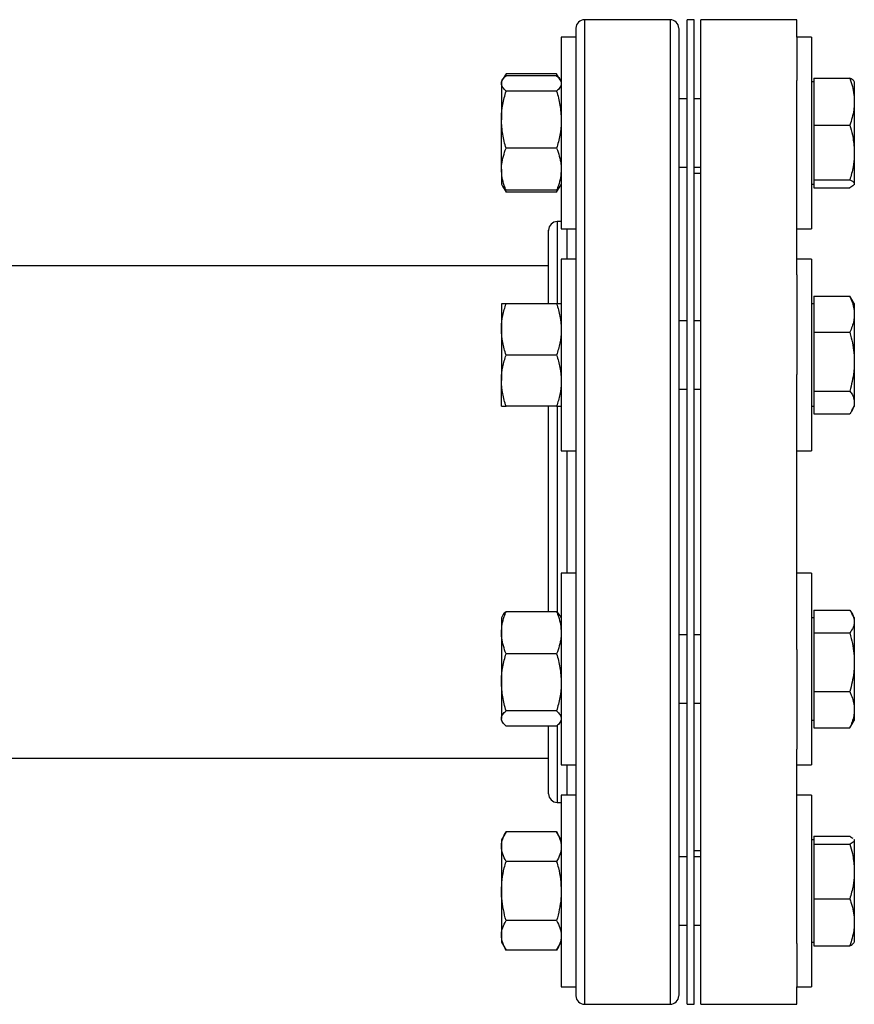
# Model space of a CAD drawing. Extents: x 0.4 to 10.6, y 0.4 to 8.1.
# Drawn here: x 7.9 to 8.3, y 4.8 to 5.2 of the extents above; entities that cross this region are included whole.
import ezdxf

# ---------------------------------------------------------------- set-up
doc = ezdxf.new("R2010")
doc.units = 0
doc.linetypes.add('SLD-SOLID', pattern=[0])
doc.layers.get('0').update_dxf_attribs({"linetype": 'CONTINUOUS'})

msp = doc.modelspace()

# ---------------------------------------------------------------- linework, layer by layer
at = {"color": 7, "linetype": 'SLD-SOLID'}
for p, q in [((8.18039, 5.22319), (8.14127, 5.22319)), ((8.19139, 5.22319), (8.18827, 5.22319)), ((8.18827, 4.77319), (8.18827, 5.22319)), ((8.19139, 4.77319), (8.19139, 5.22319)), ((8.23839, 5.22319), (8.19452, 5.22319)), ((8.19452, 4.77319), (8.19452, 5.22319)), ((8.23839, 5.21517), (8.23839, 5.22319)), ((8.13733, 5.21517), (8.13063, 5.21517)), ((8.13063, 5.21517), (8.13063, 5.12767)), ((8.13733, 5.21517), (8.13733, 5.12767)), ((8.24509, 5.21517), (8.23839, 5.21517)), ((8.23839, 5.21517), (8.23839, 5.19538)), ((8.24509, 5.21517), (8.24509, 5.12767)), ((8.10538, 5.19848), (8.10385, 5.19582)), ((8.10449, 5.19657), (8.10538, 5.19848)), ((8.12854, 5.19848), (8.10538, 5.19848)), ((8.12854, 5.19756), (8.10538, 5.19756)), ((8.1301, 5.19577), (8.12854, 5.19848)), ((8.12854, 5.19848), (8.12941, 5.19657)), ((8.10378, 5.19571), (8.10329, 5.19485)), ((8.10329, 5.19485), (8.10329, 5.19406)), ((8.10329, 5.19406), (8.10329, 5.17748)), ((8.13063, 5.19485), (8.13014, 5.1957)), ((8.23839, 5.10655), (8.23839, 5.19538)), ((8.24609, 5.19485), (8.24509, 5.19485)), ((8.24609, 5.19643), (8.26257, 5.19643)), ((8.24609, 5.19643), (8.24609, 5.17496)), ((8.26463, 5.19492), (8.26463, 5.18706)), ((8.12854, 5.19055), (8.10538, 5.19055)), ((8.18827, 5.18704), (8.18433, 5.18704)), ((8.19452, 5.18704), (8.19139, 5.18704)), ((8.26463, 5.18706), (8.26463, 5.18433)), ((8.26463, 5.18433), (8.26463, 5.16405)), ((8.10329, 5.15484), (8.10329, 5.17748)), ((8.24609, 5.17496), (8.26257, 5.17496)), ((8.24609, 5.17496), (8.24609, 5.16246)), ((8.12854, 5.16441), (8.10538, 5.16441)), ((8.24609, 5.16246), (8.24609, 5.14996)), ((8.26463, 5.16405), (8.26463, 5.16087)), ((8.26463, 5.16087), (8.26463, 5.14841)), ((8.10329, 5.15484), (8.10329, 5.14798)), ((8.18433, 5.15579), (8.18827, 5.15579)), ((8.18827, 5.15567), (8.18433, 5.15567)), ((8.19139, 5.15579), (8.19452, 5.15579)), ((8.19452, 5.15294), (8.19139, 5.15294)), ((8.24609, 5.14996), (8.26257, 5.14996)), ((8.24609, 5.14996), (8.24609, 5.14824)), ((8.24609, 5.14824), (8.24609, 5.14813)), ((8.24609, 5.14813), (8.24609, 5.14641)), ((8.26463, 5.14841), (8.26463, 5.14796)), ((8.10329, 5.14798), (8.10378, 5.14713)), ((8.10378, 5.14713), (8.10538, 5.14435)), ((8.10538, 5.14435), (8.10452, 5.14624)), ((8.12854, 5.14528), (8.10538, 5.14528)), ((8.12854, 5.14435), (8.10538, 5.14435)), ((8.12854, 5.14435), (8.13014, 5.14713)), ((8.12944, 5.1463), (8.12854, 5.14435)), ((8.13014, 5.14713), (8.13063, 5.14798)), ((8.24509, 5.14798), (8.24609, 5.14798)), ((8.24609, 5.14641), (8.26257, 5.14641)), ((8.26439, 5.14757), (8.26257, 5.14641)), ((8.26463, 5.14796), (8.26452, 5.14778)), ((8.26463, 5.14796), (8.26463, 5.14792)), ((8.13063, 5.13094), (8.12877, 5.13094)), ((8.13063, 5.12767), (8.13733, 5.12767)), ((8.23839, 5.12767), (8.24509, 5.12767)), ((8.13733, 5.11369), (8.13063, 5.11369)), ((8.13063, 5.11369), (8.13063, 5.02619)), ((8.13733, 5.11369), (8.13733, 5.02619)), ((8.24509, 5.11369), (8.23839, 5.11369)), ((8.24509, 5.11369), (8.24509, 5.02619)), ((8.12483, 5.11069), (7.85373, 5.11069)), ((8.23839, 5.10655), (8.23839, 5.061)), ((8.24609, 5.09678), (8.26257, 5.09678)), ((8.24609, 5.09678), (8.24609, 5.08031)), ((8.26347, 5.09528), (8.26257, 5.09678)), ((8.26463, 5.09345), (8.26354, 5.09532)), ((8.10329, 5.09338), (8.10329, 5.08166)), ((8.12854, 5.09338), (8.10538, 5.09338)), ((8.24609, 5.09338), (8.24509, 5.09338)), ((8.26463, 5.09345), (8.26463, 5.08959)), ((8.26463, 5.08959), (8.26463, 5.0875)), ((8.18827, 5.08557), (8.18433, 5.08557)), ((8.19452, 5.08557), (8.19139, 5.08557)), ((8.26463, 5.0875), (8.26463, 5.0686)), ((8.10329, 5.08166), (8.10329, 5.05822)), ((8.24609, 5.08031), (8.26257, 5.08031)), ((8.24609, 5.08031), (8.24609, 5.05348)), ((8.12854, 5.06994), (8.10538, 5.06994)), ((8.26463, 5.0686), (8.26463, 5.06519)), ((8.26463, 5.06519), (8.26463, 5.04896)), ((8.10329, 5.04651), (8.10329, 5.05822)), ((8.23839, 4.93538), (8.23839, 5.061)), ((8.18433, 5.05432), (8.18827, 5.05432)), ((8.19139, 5.05432), (8.19452, 5.05432)), ((8.24609, 5.05348), (8.26257, 5.05348)), ((8.24609, 5.05348), (8.24609, 5.04829)), ((8.12854, 5.04651), (8.10538, 5.04651)), ((8.24509, 5.04651), (8.24609, 5.04651)), ((8.24609, 5.04829), (8.24609, 5.04311)), ((8.26354, 5.04457), (8.26463, 5.04644)), ((8.26463, 5.04896), (8.26463, 5.04763)), ((8.26463, 5.04763), (8.26463, 5.04644)), ((8.24609, 5.04311), (8.26257, 5.04311)), ((8.13063, 5.02619), (8.13733, 5.02619)), ((8.23839, 5.02619), (8.24509, 5.02619)), ((8.13733, 4.97019), (8.13063, 4.97019)), ((8.13063, 4.97019), (8.13063, 4.88269)), ((8.13733, 4.97019), (8.13733, 4.88269)), ((8.24509, 4.97019), (8.23839, 4.97019)), ((8.24509, 4.97019), (8.24509, 4.88269)), ((8.10378, 4.95072), (8.10329, 4.94987)), ((8.12854, 4.95258), (8.10538, 4.95258)), ((8.13063, 4.94987), (8.13014, 4.95073)), ((8.24609, 4.95327), (8.24609, 4.94809)), ((8.24609, 4.95327), (8.26257, 4.95327)), ((8.24609, 4.95327), (8.26257, 4.95327)), ((8.26463, 4.94994), (8.26355, 4.9518)), ((8.10329, 4.94987), (8.10329, 4.94301)), ((8.24609, 4.94987), (8.24509, 4.94987)), ((8.24609, 4.94809), (8.24609, 4.94292)), ((8.26463, 4.94994), (8.26463, 4.94875)), ((8.26463, 4.94875), (8.26463, 4.94743)), ((8.26463, 4.94743), (8.26463, 4.93121)), ((8.10329, 4.94301), (8.10329, 4.92037)), ((8.18827, 4.94206), (8.18433, 4.94206)), ((8.19452, 4.94206), (8.19139, 4.94206)), ((8.24609, 4.94292), (8.24609, 4.91609)), ((8.24609, 4.94292), (8.26257, 4.94292)), ((8.12854, 4.93344), (8.10538, 4.93344)), ((8.23839, 4.93538), (8.23839, 4.88983)), ((8.26463, 4.93121), (8.26463, 4.92779)), ((8.26463, 4.92779), (8.26463, 4.9089)), ((8.10329, 4.92037), (8.10329, 4.9038)), ((8.24609, 4.91609), (8.26257, 4.91609)), ((8.24609, 4.91609), (8.24609, 4.8996)), ((8.18433, 4.91081), (8.18827, 4.91081)), ((8.19139, 4.91081), (8.19452, 4.91081)), ((8.12854, 4.9073), (8.10538, 4.9073)), ((8.26463, 4.9089), (8.26463, 4.9068)), ((8.26463, 4.9068), (8.26463, 4.90293)), ((8.10329, 4.903), (8.10329, 4.9038)), ((8.10329, 4.903), (8.10378, 4.90215)), ((8.13014, 4.90215), (8.13063, 4.903)), ((8.24509, 4.903), (8.24609, 4.903)), ((8.26257, 4.8996), (8.26354, 4.9011)), ((8.26354, 4.90106), (8.26355, 4.90107)), ((8.26355, 4.90107), (8.26463, 4.90293)), ((8.12854, 4.9003), (8.10538, 4.9003)), ((8.24609, 4.8996), (8.26257, 4.8996)), ((8.24609, 4.8996), (8.26257, 4.8996)), ((8.24609, 4.8996), (8.24609, 4.8996)), ((8.23839, 4.801), (8.23839, 4.88983)), ((6.20446, 4.88569), (8.12483, 4.88569)), ((8.13063, 4.88269), (8.13733, 4.88269)), ((8.23839, 4.88269), (8.24509, 4.88269)), ((8.12877, 4.86544), (8.13063, 4.86544)), ((8.13733, 4.86871), (8.13063, 4.86871)), ((8.13063, 4.86871), (8.13063, 4.78121)), ((8.13733, 4.86871), (8.13733, 4.78121)), ((8.24509, 4.86871), (8.23839, 4.86871)), ((8.24509, 4.86871), (8.24509, 4.78121)), ((8.10538, 4.85203), (8.10329, 4.8484)), ((8.12854, 4.85203), (8.10538, 4.85203)), ((8.13063, 4.8484), (8.12854, 4.85203)), ((8.10329, 4.8484), (8.10329, 4.84526)), ((8.24609, 4.8484), (8.24509, 4.8484)), ((8.24609, 4.84997), (8.26257, 4.84997)), ((8.24609, 4.84996), (8.24609, 4.84825)), ((8.24609, 4.84996), (8.26257, 4.84996)), ((8.24609, 4.84825), (8.24609, 4.84814)), ((8.24609, 4.84814), (8.24609, 4.84644)), ((8.26442, 4.8486), (8.26463, 4.84842)), ((8.26463, 4.84846), (8.26463, 4.84842)), ((8.26463, 4.84842), (8.26463, 4.84797)), ((8.26463, 4.84797), (8.26463, 4.83553)), ((8.10329, 4.84526), (8.10329, 4.82496)), ((8.19139, 4.84344), (8.19452, 4.84344)), ((8.24609, 4.84644), (8.24609, 4.83394)), ((8.24609, 4.84644), (8.26257, 4.84644)), ((8.12854, 4.83849), (8.10538, 4.83849)), ((8.18433, 4.84071), (8.18827, 4.84071)), ((8.18827, 4.84059), (8.18433, 4.84059)), ((8.19452, 4.84059), (8.19139, 4.84059)), ((8.24609, 4.83394), (8.24609, 4.82144)), ((8.26463, 4.83553), (8.26463, 4.83234)), ((8.26463, 4.83234), (8.26463, 4.81207)), ((8.10329, 4.82496), (8.10329, 4.80467)), ((8.24609, 4.82144), (8.24609, 4.79996)), ((8.24609, 4.82144), (8.26257, 4.82144)), ((8.12854, 4.81143), (8.10538, 4.81143)), ((8.26463, 4.81207), (8.26463, 4.80933)), ((8.18433, 4.80934), (8.18827, 4.80934)), ((8.19139, 4.80934), (8.19452, 4.80934)), ((8.26463, 4.80933), (8.26463, 4.80146)), ((8.10329, 4.80467), (8.10329, 4.80152)), ((8.10329, 4.80152), (8.10538, 4.7979)), ((8.12854, 4.7979), (8.13063, 4.80152)), ((8.24509, 4.80152), (8.24609, 4.80152)), ((8.12854, 4.7979), (8.10538, 4.7979)), ((8.23839, 4.801), (8.23839, 4.78121)), ((8.24609, 4.79996), (8.26257, 4.79996)), ((8.24609, 4.79996), (8.24609, 4.79995)), ((8.24609, 4.79995), (8.26257, 4.79995)), ((8.13063, 4.78121), (8.13733, 4.78121)), ((8.23839, 4.78121), (8.24509, 4.78121)), ((8.23839, 4.77319), (8.23839, 4.78121)), ((8.14127, 4.77319), (8.18039, 4.77319)), ((8.18827, 4.77319), (8.19139, 4.77319)), ((8.19452, 4.77319), (8.23839, 4.77319))]:
    msp.add_line(p, q, dxfattribs=at)
at = {"color": 8, "linetype": 'SLD-SOLID'}
for p, q in [((8.14127, 5.22319), (8.14127, 4.91209)), ((8.18039, 5.22319), (8.18039, 4.91209)), ((8.12877, 5.13094), (8.12877, 5.09363)), ((8.13339, 5.11369), (8.13339, 5.12767)), ((8.12877, 5.04663), (8.12877, 4.9522)), ((8.13339, 4.97019), (8.13339, 5.02619)), ((8.14127, 4.91209), (8.14127, 4.77319)), ((8.18039, 4.91209), (8.18039, 4.77319)), ((8.12877, 4.90041), (8.12877, 4.86544)), ((8.13339, 4.86871), (8.13339, 4.88269))]:
    msp.add_line(p, q, dxfattribs=at)
at = {"color": 7, "linetype": 'SLD-SOLID'}
for centre, start, end in [((8.14127, 5.21925), 90, 180), ((8.18039, 5.21925), 0, 90), ((8.12877, 5.127), 90, 180), ((8.12877, 4.86938), 180, 270), ((8.14127, 4.77713), 180, 270), ((8.18039, 4.77713), 270, 0)]:
    msp.add_arc(centre, 0.00394, start, end, dxfattribs=at)
for points, knots in [([(8.13733, 5.21921), (8.13733, 5.21904), (8.13733, 5.21869), (8.13733, 5.21549), (8.13733, 5.21023), (8.13733, 5.20277), (8.13733, 5.19326), (8.13733, 5.18185), (8.13733, 5.16876), (8.13733, 5.15423), (8.13733, 5.13848), (8.13733, 5.12153), (8.13733, 5.1033), (8.13733, 5.08377), (8.13733, 5.06314), (8.13733, 5.04169), (8.13733, 5.01974), (8.13733, 4.9976), (8.13733, 4.97562), (8.13733, 4.95412), (8.13733, 4.93333), (8.13733, 4.92012), (8.13733, 4.91359)], [0, 0, 0, 0, 0.047625, 0.097995, 0.148869, 0.2, 0.25113, 0.302005, 0.352375, 0.402006, 0.450685, 0.498757, 0.547775, 0.597677, 0.648242, 0.69923, 0.75039, 0.801463, 0.852196, 0.902345, 0.951681, 1, 1, 1, 1]), ([(8.18433, 5.21921), (8.18433, 5.21904), (8.18433, 5.21869), (8.18433, 5.21549), (8.18433, 5.21023), (8.18433, 5.20277), (8.18433, 5.19326), (8.18433, 5.18185), (8.18433, 5.16876), (8.18433, 5.15423), (8.18433, 5.13848), (8.18433, 5.12153), (8.18433, 5.1033), (8.18433, 5.08377), (8.18433, 5.06314), (8.18433, 5.04169), (8.18433, 5.01974), (8.18433, 4.9976), (8.18433, 4.97562), (8.18433, 4.95412), (8.18433, 4.93333), (8.18433, 4.92012), (8.18433, 4.91359)], [0, 0, 0, 0, 0.047625, 0.097995, 0.148869, 0.2, 0.25113, 0.302005, 0.352375, 0.402006, 0.450685, 0.498757, 0.547775, 0.597677, 0.648242, 0.69923, 0.75039, 0.801463, 0.852196, 0.902345, 0.951681, 1, 1, 1, 1]), ([(8.10329, 5.19406), (8.10329, 5.19414), (8.10331, 5.19477), (8.10377, 5.19595), (8.10484, 5.19702), (8.10538, 5.19756)], [0, 0, 0, 0, 0.070099, 0.530788, 1, 1, 1, 1]), ([(8.12854, 5.19756), (8.12919, 5.19699), (8.1299, 5.19637), (8.13009, 5.19574), (8.13011, 5.19568)], [0, 0, 0, 0, 0.91624, 1, 1, 1, 1]), ([(8.10538, 5.19055), (8.1048, 5.19112), (8.10362, 5.19227), (8.1034, 5.19346), (8.10329, 5.19406)], [0, 0, 0, 0, 0.495459, 1, 1, 1, 1]), ([(8.13063, 5.19406), (8.13063, 5.19397), (8.13061, 5.19334), (8.13015, 5.19216), (8.12908, 5.19109), (8.12854, 5.19055)], [0, 0, 0, 0, 0.070099, 0.530787, 1, 1, 1, 1]), ([(8.26257, 5.19643), (8.26281, 5.19576), (8.26389, 5.1927), (8.2643, 5.18954), (8.26463, 5.18706)], [0, 0, 0, 0, 0.2189761, 1, 1, 1, 1]), ([(8.26452, 5.19506), (8.26448, 5.19513), (8.26424, 5.1956), (8.26333, 5.19605), (8.26257, 5.19643)], [0, 0, 0, 0, 0.153627, 1, 1, 1, 1]), ([(8.10329, 5.17748), (8.10329, 5.17779), (8.10331, 5.18014), (8.10377, 5.18456), (8.10484, 5.18854), (8.10538, 5.19055)], [0, 0, 0, 0, 0.0700971, 0.5307889, 1, 1, 1, 1]), ([(8.12854, 5.19055), (8.12912, 5.18843), (8.1303, 5.18415), (8.13052, 5.17972), (8.13063, 5.17748)], [0, 0, 0, 0, 0.495457, 1, 1, 1, 1]), ([(8.26463, 5.18433), (8.26456, 5.18353), (8.26431, 5.18036), (8.26331, 5.17728), (8.26257, 5.17496)], [0, 0, 0, 0, 0.250618, 1, 1, 1, 1]), ([(8.10538, 5.16441), (8.1048, 5.16654), (8.10362, 5.17082), (8.1034, 5.17525), (8.10329, 5.17748)], [0, 0, 0, 0, 0.495459, 1, 1, 1, 1]), ([(8.13063, 5.17748), (8.13063, 5.17717), (8.13061, 5.17483), (8.13015, 5.1704), (8.12908, 5.16642), (8.12854, 5.16441)], [0, 0, 0, 0, 0.0701, 0.530787, 1, 1, 1, 1]), ([(8.26257, 5.17496), (8.263, 5.17352), (8.26405, 5.16994), (8.26441, 5.16625), (8.26463, 5.16405)], [0, 0, 0, 0, 0.405395, 1, 1, 1, 1]), ([(8.10329, 5.15484), (8.10331, 5.15563), (8.10342, 5.15887), (8.10454, 5.16202), (8.10538, 5.16441)], [0, 0, 0, 0, 0.242753, 1, 1, 1, 1]), ([(8.12854, 5.16441), (8.12938, 5.16202), (8.1305, 5.15887), (8.13061, 5.15563), (8.13063, 5.15484)], [0, 0, 0, 0, 0.757247, 1, 1, 1, 1]), ([(8.26463, 5.16087), (8.26448, 5.15922), (8.26417, 5.15552), (8.26314, 5.15194), (8.26257, 5.14996)], [0, 0, 0, 0, 0.447286, 1, 1, 1, 1]), ([(8.10538, 5.14528), (8.10511, 5.14598), (8.10437, 5.14788), (8.1035, 5.15107), (8.10336, 5.15358), (8.10329, 5.15484)], [0, 0, 0, 0, 0.224553, 0.609779, 1, 1, 1, 1]), ([(8.13063, 5.15484), (8.13056, 5.1536), (8.13043, 5.15109), (8.12955, 5.1479), (8.12881, 5.14598), (8.12854, 5.14528)], [0, 0, 0, 0, 0.384902, 0.775447, 1, 1, 1, 1]), ([(8.26257, 5.14996), (8.26281, 5.14985), (8.26389, 5.14934), (8.2643, 5.14882), (8.26463, 5.14841)], [0, 0, 0, 0, 0.218966, 1, 1, 1, 1]), ([(8.10383, 5.14715), (8.10385, 5.14707), (8.10408, 5.14643), (8.10478, 5.14581), (8.10538, 5.14528)], [0, 0, 0, 0, 0.131942, 1, 1, 1, 1]), ([(8.12854, 5.14528), (8.12919, 5.14584), (8.1299, 5.14646), (8.13009, 5.1471), (8.13011, 5.14715)], [0, 0, 0, 0, 0.916236, 1, 1, 1, 1]), ([(8.12483, 5.09338), (8.12483, 5.09527), (8.12483, 5.09997), (8.12483, 5.10625), (8.12483, 5.11236), (8.12483, 5.11736), (8.12483, 5.12137), (8.12483, 5.12443), (8.12483, 5.12632), (8.12483, 5.12714), (8.12483, 5.12695), (8.12483, 5.12692)], [0, 0, 0, 0, 0.0886447, 0.2200507, 0.3440037, 0.4679679, 0.5919209, 0.7158847, 0.8472801, 0.9786861, 1, 1, 1, 1]), ([(8.26257, 5.09678), (8.26281, 5.09626), (8.26389, 5.09392), (8.2643, 5.09149), (8.26463, 5.08959)], [0, 0, 0, 0, 0.218977, 1, 1, 1, 1]), ([(8.10329, 5.08166), (8.10329, 5.08194), (8.10331, 5.08404), (8.10377, 5.08801), (8.10484, 5.09158), (8.10538, 5.09338)], [0, 0, 0, 0, 0.070099, 0.53079, 1, 1, 1, 1]), ([(8.10538, 5.09338), (8.10454, 5.09338), (8.10342, 5.09338), (8.10331, 5.09338), (8.10329, 5.09338)], [0, 0, 0, 0, 0.75725, 1, 1, 1, 1]), ([(8.12854, 5.09338), (8.12912, 5.09148), (8.1303, 5.08764), (8.13052, 5.08367), (8.13063, 5.08166)], [0, 0, 0, 0, 0.495457, 1, 1, 1, 1]), ([(8.13063, 5.09338), (8.13061, 5.09338), (8.1305, 5.09338), (8.12938, 5.09338), (8.12854, 5.09338)], [0, 0, 0, 0, 0.24275, 1, 1, 1, 1]), ([(8.26463, 5.0875), (8.26456, 5.08689), (8.26431, 5.08445), (8.26331, 5.08209), (8.26257, 5.08031)], [0, 0, 0, 0, 0.25062, 1, 1, 1, 1]), ([(8.10538, 5.06994), (8.1048, 5.07185), (8.10362, 5.07569), (8.1034, 5.07966), (8.10329, 5.08166)], [0, 0, 0, 0, 0.495459, 1, 1, 1, 1]), ([(8.13063, 5.08166), (8.13063, 5.08138), (8.13061, 5.07928), (8.13015, 5.07531), (8.12908, 5.07174), (8.12854, 5.06994)], [0, 0, 0, 0, 0.070096, 0.530788, 1, 1, 1, 1]), ([(8.26257, 5.08031), (8.26281, 5.07947), (8.26389, 5.07565), (8.2643, 5.0717), (8.26463, 5.0686)], [0, 0, 0, 0, 0.218978, 1, 1, 1, 1]), ([(8.10329, 5.05822), (8.10329, 5.0585), (8.10331, 5.06061), (8.10377, 5.06457), (8.10484, 5.06814), (8.10538, 5.06994)], [0, 0, 0, 0, 0.070096, 0.530786, 1, 1, 1, 1]), ([(8.12854, 5.06994), (8.12912, 5.06804), (8.1303, 5.0642), (8.13052, 5.06023), (8.13063, 5.05822)], [0, 0, 0, 0, 0.495457, 1, 1, 1, 1]), ([(8.26463, 5.06519), (8.26456, 5.06419), (8.26431, 5.06023), (8.26331, 5.05637), (8.26257, 5.05348)], [0, 0, 0, 0, 0.2506197, 1, 1, 1, 1]), ([(8.10538, 5.04651), (8.1048, 5.04841), (8.10362, 5.05225), (8.1034, 5.05622), (8.10329, 5.05822)], [0, 0, 0, 0, 0.495457, 1, 1, 1, 1]), ([(8.13063, 5.05822), (8.13063, 5.05795), (8.13061, 5.05584), (8.13015, 5.05188), (8.12908, 5.04831), (8.12854, 5.04651)], [0, 0, 0, 0, 0.070099, 0.53079, 1, 1, 1, 1]), ([(8.26257, 5.05348), (8.263, 5.05288), (8.26405, 5.0514), (8.26441, 5.04987), (8.26463, 5.04896)], [0, 0, 0, 0, 0.405394, 1, 1, 1, 1]), ([(8.10329, 5.04651), (8.10331, 5.04651), (8.10342, 5.04651), (8.10454, 5.04651), (8.10538, 5.04651)], [0, 0, 0, 0, 0.24275, 1, 1, 1, 1]), ([(8.12483, 4.95258), (8.12483, 4.95503), (8.12483, 4.96116), (8.12483, 4.97157), (8.12483, 4.98367), (8.12483, 4.9963), (8.12483, 5.00915), (8.12483, 5.02213), (8.12483, 5.03471), (8.12483, 5.04267), (8.12483, 5.04651)], [0, 0, 0, 0, 0.081774, 0.204277, 0.334126, 0.463986, 0.598192, 0.734517, 0.872293, 1, 1, 1, 1]), ([(8.12854, 5.04651), (8.12938, 5.04651), (8.1305, 5.04651), (8.13061, 5.04651), (8.13063, 5.04651)], [0, 0, 0, 0, 0.75725, 1, 1, 1, 1]), ([(8.26463, 5.04763), (8.26448, 5.04695), (8.26417, 5.04542), (8.26314, 5.04393), (8.26257, 5.04311)], [0, 0, 0, 0, 0.447286, 1, 1, 1, 1]), ([(8.10329, 4.94301), (8.10336, 4.94426), (8.10349, 4.94677), (8.10437, 4.94996), (8.10511, 4.95188), (8.10538, 4.95258)], [0, 0, 0, 0, 0.384902, 0.775447, 1, 1, 1, 1]), ([(8.10538, 4.95258), (8.10473, 4.95201), (8.10402, 4.95139), (8.10383, 4.95076), (8.10381, 4.9507)], [0, 0, 0, 0, 0.916236, 1, 1, 1, 1]), ([(8.12854, 4.95258), (8.12881, 4.95188), (8.12955, 4.94997), (8.13042, 4.94678), (8.13056, 4.94427), (8.13063, 4.94301)], [0, 0, 0, 0, 0.2245534, 0.6097797, 1, 1, 1, 1]), ([(8.13009, 4.9507), (8.13006, 4.95079), (8.12984, 4.95142), (8.12914, 4.95204), (8.12854, 4.95258)], [0, 0, 0, 0, 0.131942, 1, 1, 1, 1]), ([(8.26257, 4.95327), (8.263, 4.95267), (8.26405, 4.95119), (8.26441, 4.94966), (8.26463, 4.94875)], [0, 0, 0, 0, 0.405393, 1, 1, 1, 1]), ([(8.26463, 4.94743), (8.26448, 4.94675), (8.26417, 4.94522), (8.26314, 4.94374), (8.26257, 4.94292)], [0, 0, 0, 0, 0.447287, 1, 1, 1, 1]), ([(8.10538, 4.93344), (8.10454, 4.93583), (8.10342, 4.93899), (8.10331, 4.94222), (8.10329, 4.94301)], [0, 0, 0, 0, 0.757247, 1, 1, 1, 1]), ([(8.13063, 4.94301), (8.13061, 4.94222), (8.1305, 4.93899), (8.12938, 4.93583), (8.12854, 4.93344)], [0, 0, 0, 0, 0.242753, 1, 1, 1, 1]), ([(8.26257, 4.94292), (8.26281, 4.94208), (8.26389, 4.93826), (8.2643, 4.9343), (8.26463, 4.93121)], [0, 0, 0, 0, 0.218976, 1, 1, 1, 1]), ([(8.10329, 4.92037), (8.10329, 4.92068), (8.10331, 4.92303), (8.10377, 4.92745), (8.10484, 4.93143), (8.10538, 4.93344)], [0, 0, 0, 0, 0.0701, 0.530787, 1, 1, 1, 1]), ([(8.12854, 4.93344), (8.12912, 4.93132), (8.1303, 4.92703), (8.13052, 4.92261), (8.13063, 4.92037)], [0, 0, 0, 0, 0.495459, 1, 1, 1, 1]), ([(8.26463, 4.92779), (8.26456, 4.9268), (8.26431, 4.92284), (8.26331, 4.91898), (8.26257, 4.91609)], [0, 0, 0, 0, 0.250621, 1, 1, 1, 1]), ([(8.10538, 4.9073), (8.1048, 4.90942), (8.10362, 4.91371), (8.1034, 4.91814), (8.10329, 4.92037)], [0, 0, 0, 0, 0.495457, 1, 1, 1, 1]), ([(8.13063, 4.92037), (8.13063, 4.92006), (8.13061, 4.91771), (8.13015, 4.91329), (8.12908, 4.90931), (8.12854, 4.9073)], [0, 0, 0, 0, 0.0700971, 0.5307889, 1, 1, 1, 1]), ([(8.26257, 4.91609), (8.26281, 4.91557), (8.26389, 4.91323), (8.2643, 4.9108), (8.26463, 4.9089)], [0, 0, 0, 0, 0.2189761, 1, 1, 1, 1]), ([(8.13733, 4.91359), (8.13733, 4.90753), (8.13733, 4.89521), (8.13733, 4.8775), (8.13733, 4.8603), (8.13733, 4.84399), (8.13733, 4.82888), (8.13733, 4.81526), (8.13733, 4.80342), (8.13733, 4.79359), (8.13733, 4.78595), (8.13733, 4.78117), (8.13733, 4.77853), (8.13733, 4.77728), (8.13733, 4.77724), (8.13733, 4.77722)], [0, 0, 0, 0, 0.076377, 0.155324, 0.236617, 0.319974, 0.405058, 0.491486, 0.578833, 0.666647, 0.754461, 0.841808, 0.899433, 0.956629, 1, 1, 1, 1]), ([(8.18433, 4.91359), (8.18433, 4.90753), (8.18433, 4.89521), (8.18433, 4.8775), (8.18433, 4.8603), (8.18433, 4.84399), (8.18433, 4.82888), (8.18433, 4.81526), (8.18433, 4.80342), (8.18433, 4.79359), (8.18433, 4.78595), (8.18433, 4.78117), (8.18433, 4.77853), (8.18433, 4.77728), (8.18433, 4.77724), (8.18433, 4.77722)], [0, 0, 0, 0, 0.076377, 0.155324, 0.236617, 0.319974, 0.405058, 0.491486, 0.578833, 0.666647, 0.754461, 0.841808, 0.899433, 0.956629, 1, 1, 1, 1]), ([(8.10329, 4.9038), (8.10329, 4.90388), (8.10331, 4.90451), (8.10377, 4.90569), (8.10484, 4.90676), (8.10538, 4.9073)], [0, 0, 0, 0, 0.070099, 0.530788, 1, 1, 1, 1]), ([(8.12854, 4.9073), (8.12912, 4.90673), (8.1303, 4.90558), (8.13052, 4.9044), (8.13063, 4.9038)], [0, 0, 0, 0, 0.495459, 1, 1, 1, 1]), ([(8.26463, 4.9068), (8.26456, 4.90619), (8.26431, 4.90375), (8.26331, 4.90138), (8.26257, 4.8996)], [0, 0, 0, 0, 0.250619, 1, 1, 1, 1]), ([(8.10538, 4.9003), (8.1048, 4.90086), (8.10362, 4.90201), (8.1034, 4.9032), (8.10329, 4.9038)], [0, 0, 0, 0, 0.495459, 1, 1, 1, 1]), ([(8.13009, 4.90217), (8.13006, 4.90209), (8.12984, 4.90145), (8.12914, 4.90083), (8.12854, 4.9003)], [0, 0, 0, 0, 0.131941, 1, 1, 1, 1]), ([(8.12483, 4.86938), (8.12483, 4.8696), (8.12483, 4.87004), (8.12483, 4.87335), (8.12483, 4.87821), (8.12483, 4.88419), (8.12483, 4.89086), (8.12483, 4.89628), (8.12483, 4.89975), (8.12483, 4.9003)], [0, 0, 0, 0, 0.180135, 0.362481, 0.546661, 0.687968, 0.830458, 0.973427, 1, 1, 1, 1]), ([(8.10329, 4.84526), (8.10329, 4.84542), (8.10331, 4.84663), (8.10377, 4.84892), (8.10484, 4.85099), (8.10538, 4.85203)], [0, 0, 0, 0, 0.070098, 0.530788, 1, 1, 1, 1]), ([(8.12854, 4.85203), (8.12912, 4.85093), (8.1303, 4.84871), (8.13052, 4.84642), (8.13063, 4.84526)], [0, 0, 0, 0, 0.495459, 1, 1, 1, 1]), ([(8.26257, 4.84996), (8.26281, 4.84985), (8.26347, 4.84955), (8.26374, 4.84924), (8.26391, 4.84905)], [0, 0, 0, 0, 0.369383, 1, 1, 1, 1]), ([(8.26463, 4.84797), (8.26456, 4.84784), (8.26431, 4.84732), (8.26331, 4.84682), (8.26257, 4.84644)], [0, 0, 0, 0, 0.25061, 1, 1, 1, 1]), ([(8.10538, 4.83849), (8.1048, 4.83959), (8.10362, 4.84181), (8.1034, 4.8441), (8.10329, 4.84526)], [0, 0, 0, 0, 0.495456, 1, 1, 1, 1]), ([(8.13063, 4.84526), (8.13063, 4.8451), (8.13061, 4.84388), (8.13015, 4.8416), (8.12908, 4.83953), (8.12854, 4.83849)], [0, 0, 0, 0, 0.070102, 0.530789, 1, 1, 1, 1]), ([(8.26257, 4.84644), (8.263, 4.84499), (8.26405, 4.84142), (8.26441, 4.83772), (8.26463, 4.83553)], [0, 0, 0, 0, 0.405399, 1, 1, 1, 1]), ([(8.10329, 4.82496), (8.10336, 4.82673), (8.10349, 4.83028), (8.10437, 4.83479), (8.10511, 4.8375), (8.10538, 4.83849)], [0, 0, 0, 0, 0.384905, 0.775442, 1, 1, 1, 1]), ([(8.12854, 4.83849), (8.12881, 4.8375), (8.12955, 4.83481), (8.13042, 4.8303), (8.13056, 4.82675), (8.13063, 4.82496)], [0, 0, 0, 0, 0.224559, 0.609781, 1, 1, 1, 1]), ([(8.26463, 4.83234), (8.26448, 4.83069), (8.26417, 4.827), (8.26314, 4.82342), (8.26257, 4.82144)], [0, 0, 0, 0, 0.447284, 1, 1, 1, 1]), ([(8.10538, 4.81143), (8.10454, 4.81481), (8.10342, 4.81927), (8.10331, 4.82385), (8.10329, 4.82496)], [0, 0, 0, 0, 0.75725, 1, 1, 1, 1]), ([(8.13063, 4.82496), (8.13061, 4.82385), (8.1305, 4.81927), (8.12938, 4.81481), (8.12854, 4.81143)], [0, 0, 0, 0, 0.24275, 1, 1, 1, 1]), ([(8.26257, 4.82144), (8.26281, 4.82077), (8.26389, 4.81771), (8.2643, 4.81454), (8.26463, 4.81207)], [0, 0, 0, 0, 0.218974, 1, 1, 1, 1]), ([(8.10329, 4.80467), (8.10329, 4.80483), (8.10331, 4.80604), (8.10377, 4.80833), (8.10484, 4.81039), (8.10538, 4.81143)], [0, 0, 0, 0, 0.070098, 0.530789, 1, 1, 1, 1]), ([(8.12854, 4.81143), (8.12912, 4.81033), (8.1303, 4.80811), (8.13052, 4.80582), (8.13063, 4.80467)], [0, 0, 0, 0, 0.495456, 1, 1, 1, 1]), ([(8.26463, 4.80933), (8.26456, 4.80853), (8.26431, 4.80536), (8.26331, 4.80227), (8.26257, 4.79996)], [0, 0, 0, 0, 0.25062, 1, 1, 1, 1]), ([(8.10538, 4.7979), (8.1048, 4.799), (8.10362, 4.80122), (8.1034, 4.80351), (8.10329, 4.80467)], [0, 0, 0, 0, 0.495457, 1, 1, 1, 1]), ([(8.13063, 4.80467), (8.13063, 4.8045), (8.13061, 4.80329), (8.13015, 4.801), (8.12908, 4.79894), (8.12854, 4.7979)], [0, 0, 0, 0, 0.070098, 0.53079, 1, 1, 1, 1]), ([(8.26257, 4.79996), (8.26281, 4.80007), (8.26377, 4.80051), (8.26414, 4.80097), (8.26442, 4.80132)], [0, 0, 0, 0, 0.246982, 1, 1, 1, 1])]:
    msp.add_open_spline(points, degree=3, knots=knots, dxfattribs=at)

doc.saveas('drawing.dxf')
